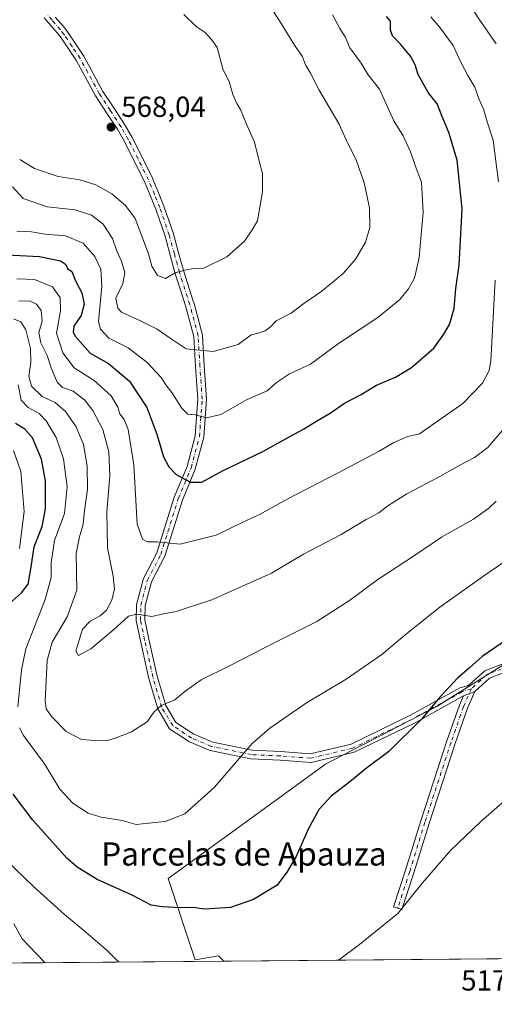
# Model space of a CAD drawing. Units: metres. Extents: x 559713 to 563146, y 4726377 to 4728720.
# Drawn here: x 561346 to 561510, y 4726377 to 4726716 of the extents above; entities that cross this region are included whole.
import ezdxf
from ezdxf.enums import TextEntityAlignment as Align

# ---------------------------------------------------------------- set-up
doc = ezdxf.new("R2010")
doc.units = ezdxf.units.M
doc.header["$MEASUREMENT"] = 0
doc.linetypes.add('DGN Style 4', pattern=[2.6384748266838614, 1.318413404963828, -0.6592067024819142, 0.001648016756204785, -0.6592067024819142])
for name, color, linetype, lineweight in [('Arbolado forestal CxS', 92, 'Continuous', 0), ('Camino Cxs', 7, 'Continuous', 0), ('Camino eje', 30, 'DGN Style 4', 13), ('Comarca CxS', 21, 'Continuous', 0), ('Comunidad Autónoma CxS', 142, 'Continuous', 0), ('Cultivos herbáceos CxS', 92, 'Continuous', 0), ('Curva de nivel maestra', 30, 'Continuous', 30), ('Curva de nivel normal', 30, 'Continuous', 0), ('Entidad de ámbito territorial CxS', 92, 'Continuous', 0), ('Espacio natural protegido CxS', 121, 'Continuous', 0), ('Municipio CxS', 4, 'Continuous', 0), ('Pista no pavimentada Cxs', 111, 'Continuous', 0), ('Pista no pavimentada eje', 91, 'DGN Style 4', 0), ('Provincia CxS', 1, 'Continuous', 0), ('Punto de cota en terreno', 7, 'Continuous', 0), ('Rótulo de punto de cota en terreno', 7, 'Continuous', 0), ('Texto cartográfico', 7, 'Continuous', 0)]:
    doc.layers.add(name, color=color, linetype=linetype, lineweight=lineweight)
doc.styles.add('Style-Arial', font='txt')

# ---------------------------------------------------------------- blocks, each defined once
blk = doc.blocks.new('*U5')
at = {"layer": 'Arbolado forestal CxS', "color": 92, "linetype": 'Continuous', "lineweight": 0}
blk.add_polyline3d([(561523.9241000004, 4726500.419700001, 524.0105999999942), (561489.8976999996, 4726479.1599, 525.4168999999965), (561451.8022999996, 4726459.315099999, 526.8595999999961), (561397.5462999997, 4726419.957699999, 527.1921000000002), (561406.8629000001, 4726391.897299999, 522.8092999999935), (561414.8689000001, 4726393.230699999, 523.2712999999932), (561416.6810999997, 4726391.4187, 523.0570000000008), (561319.4187000003, 4726390.559400001, 502.4692000000068), (561306.6503, 4726416.097100001, 503.6852999999974), (561293.6501000002, 4726455.100099999, 510.7470999999932), (561289.3167000003, 4726472.434699999, 506.5022000000026), (561287.8724999996, 4726498.436699999, 503.3092999999935), (561302.3183000004, 4726514.326500001, 502.9128999999957), (561312.4304999998, 4726538.8837, 501.6184999999969), (561313.8753000004, 4726551.8847, 502.5537999999942), (561318.2094999999, 4726579.3311, 506.9633999999933), (561306.6535, 4726614.000499999, 507.3767999999982), (561283.5415000003, 4726668.8937, 515.6226000000024), (561243.0944999997, 4726692.007099999, 508.3598999999958), (561217.0926999999, 4726696.3411, 505.4535999999935), (561175.2006999999, 4726700.6753, 504.8484000000026), (561144.8651000002, 4726700.675899999, 506.1658000000025)], dxfattribs=at)
blk = doc.blocks.new('*U9')
at = {"layer": 'Municipio CxS', "color": 4, "linetype": 'Continuous', "lineweight": 0, "flags": 128}
blk.add_lwpolyline([(561630.0079599725, 4726393.303601607), (561326.9176158416, 4726390.625625893)], dxfattribs=at)
blk = doc.blocks.new('5PATER')
at = {"layer": 'Cultivos herbáceos CxS', "linetype": 'Continuous', "lineweight": 0}
h = blk.add_hatch(color=51, dxfattribs=at)
edge = h.paths.add_edge_path()
edge.add_ellipse((0, 0), major_axis=(-0.1095731443231308, -0.1110710700762829), ratio=0.9994222409660322, start_angle=0, end_angle=360)

msp = doc.modelspace()

# ---------------------------------------------------------------- linework, layer by layer
at = {"layer": 'Arbolado forestal CxS', "color": 92, "linetype": 'Continuous', "lineweight": 0, "extrusion": (-0.2062318312004915, -0.001822293579464585, 0.9785014619538401), "elevation": -123883.0508862805, "flags": 128}
msp.add_lwpolyline([(-4721246.353935432, 590297.0957146883), (-4721246.353935432, 590207.9083091494)], dxfattribs=at)
at = {"layer": 'Arbolado forestal CxS', "color": 92, "linetype": 'Continuous', "lineweight": 0}
msp.add_polyline3d([(561584.9227, 4726392.905300001, 514.1638999999996), (561586.2323000003, 4726396.399300001, 514.334400000007), (561599.9530999997, 4726440.449100001, 515.795100000003), (561596.6995000001, 4726469.0845, 515.868100000007), (561588.1355, 4726497.423699999, 516.5078999999969), (561585.6750999996, 4726511.989499999, 516.6343999999954), (561592.3472999996, 4726534.675100001, 515.2520999999979), (561584.9797, 4726540.405900001, 517.0200000000041), (561588.7817000002, 4726557.724300001, 516.6809999999969), (561594.2653000001, 4726576.916099999, 516.431700000001), (561591.8576999997, 4726578.360900001, 517.0736000000034), (561587.4112999998, 4726581.028899999, 517.7771999999968), (561586.0652999999, 4726576.318299999, 517.8603000000003), (561583.2987000002, 4726566.6351, 518.0198999999993), (561574.3875000002, 4726552.2413, 519.5157000000036), (561572.3315000003, 4726541.347300001, 519.1327000000019), (561566.9943000004, 4726528.0031, 519.3016000000061), (561523.9241000004, 4726500.419700001, 524.0105999999942), (561489.8976999996, 4726479.1599, 525.4168999999965), (561451.8022999996, 4726459.315099999, 526.8595999999961), (561397.5462999997, 4726419.957699999, 527.1921000000002), (561406.8629000001, 4726391.897299999, 522.8092999999935), (561414.8689000001, 4726393.230699999, 523.2712999999932), (561416.6809, 4726391.4188, 523.0570000000008)], dxfattribs=at)
at = {"layer": 'Camino Cxs', "color": 7, "linetype": 'Continuous', "lineweight": 0, "extrusion": (0.05488179815076769, 0.02208206098480892, 0.9982486517969367), "elevation": 135710.5538262815, "flags": 128}
msp.add_lwpolyline([(4175263.203487686, -2281158.053518723), (4175263.203487686, -2281162.342058597)], dxfattribs=at)
at = {"layer": 'Camino Cxs', "color": 7, "linetype": 'Continuous', "lineweight": 0}
msp.add_polyline3d([(561499.3432999998, 4726482.8837, 524.8962000000029), (561503.3148999996, 4726484.481699999, 524.6425000000017), (561500.7660999997, 4726478.6347, 523.9170000000013), (561496.5033, 4726466.4779, 523.0334000000003), (561487.4634999996, 4726438.8825, 521.5546999999933), (561482.2253000002, 4726421.8979, 520.7593000000053), (561478.0943, 4726409.187100001, 521.4379999999946), (561475.2411000002, 4726410.1143, 524.2090000000027), (561479.3651000002, 4726422.803500001, 520.9933000000019), (561484.6045000004, 4726439.7915, 521.8154999999971), (561493.6621000003, 4726467.441299999, 523.4505000000064), (561497.9719000002, 4726479.731899999, 524.4844000000012)], close=True, dxfattribs=at)
msp.add_polyline3d([(561503.3148999996, 4726484.481699999, 524.6425000000017), (561500.7660999997, 4726478.6347, 523.9170000000013), (561496.5033, 4726466.4779, 523.0334000000003), (561487.4634999996, 4726438.8825, 521.5546999999933), (561482.2253000002, 4726421.8979, 520.7593000000053), (561478.0943, 4726409.187100001, 521.4379999999946), (561475.2411000002, 4726410.1143, 524.2090000000027), (561479.3651000002, 4726422.803500001, 520.9933000000019), (561484.6045000004, 4726439.7915, 521.8154999999971), (561493.6621000003, 4726467.441299999, 523.4505000000064), (561497.9719000002, 4726479.731899999, 524.4844000000012), (561499.3432999998, 4726482.8837, 524.8962000000029)], dxfattribs=at)
at = {"layer": 'Camino eje', "color": 30, "linetype": 'DGN Style 4', "lineweight": 13}
msp.add_polyline3d([(561502.0676999995, 4726485.374500001, 525.2554999999993), (561499.3690999998, 4726479.183300001, 524.193299999999), (561495.0827000003, 4726466.9595, 523.2449999999953), (561486.0339000003, 4726439.3369, 521.6840999999986), (561480.7953000005, 4726422.3507, 520.8772999999928), (561476.6677000001, 4726409.650699999, 522.6125000000029)], dxfattribs=at)
at = {"layer": 'Comarca CxS', "color": 21, "linetype": 'Continuous', "lineweight": 0, "flags": 128}
msp.add_lwpolyline([(561630.0079599725, 4726393.303601607), (561326.9176158416, 4726390.625625893), (561293.3702585406, 4726390.329205894), (561225.5672577719, 4726389.730142095), (560299.6562999998, 4726381.549300001), (560263.820346408, 4726381.232611387), (560232.3262999996, 4726380.954399999), (559947.8285086566, 4726378.440430594), (559732.7100004501, 4726376.539982698), (559729.9308601585, 4726698.321924454), (559727.8091717999, 4726943.978920401), (559719.7765711761, 4727874.027834647), (559716.7967445605, 4728219.044926729), (559712.730000452, 4728689.909982673), (560183.9110318627, 4728694.071759135), (561181.8273520428, 4728702.886003287), (561547.074000753, 4728706.112114982)], dxfattribs=at)
at = {"layer": 'Comunidad Autónoma CxS', "color": 142, "linetype": 'Continuous', "lineweight": 0, "flags": 128}
msp.add_lwpolyline([(561630.0079599725, 4726393.303601607), (561326.9176158416, 4726390.625625893), (561293.3702585406, 4726390.329205894), (561225.5672577719, 4726389.730142095), (560299.6562999998, 4726381.549300001), (560263.820346408, 4726381.232611387), (560232.3262999996, 4726380.954399999), (559947.8285086566, 4726378.440430594), (559732.7100004501, 4726376.539982698), (559729.9308601585, 4726698.321924454), (559727.8091717999, 4726943.978920401), (559719.7765711761, 4727874.027834647), (559716.7967445605, 4728219.044926729), (559712.730000452, 4728689.909982673), (560183.9110318627, 4728694.071759135), (561181.8273520428, 4728702.886003287), (561547.074000753, 4728706.112114982)], dxfattribs=at)
at = {"layer": 'Cultivos herbáceos CxS', "color": 92, "linetype": 'Continuous', "lineweight": 0, "extrusion": (0.05020669702869012, 0.0004436119194784085, 0.9987387500152052), "elevation": 30805.95807364225, "flags": 128}
msp.add_lwpolyline([(4721246.612737836, -602529.6768555774), (4721246.612737836, -602367.1809730079)], dxfattribs=at)
at = {"layer": 'Cultivos herbáceos CxS', "color": 92, "linetype": 'Continuous', "lineweight": 0}
msp.add_polyline3d([(561584.9226000002, 4726392.905200001, 514.1638999999996), (561416.6810999997, 4726391.4187, 523.0570000000008), (561414.8689000001, 4726393.230699999, 523.2712999999932), (561406.8629000001, 4726391.897299999, 522.8092999999935), (561397.5462999997, 4726419.957699999, 527.1921000000002), (561451.8022999996, 4726459.315099999, 526.8595999999961), (561489.8976999996, 4726479.1599, 525.4168999999965), (561523.9241000004, 4726500.419700001, 524.0105999999942), (561566.9943000004, 4726528.0031, 519.3016000000061), (561572.3315000003, 4726541.347300001, 519.1327000000019), (561574.3875000002, 4726552.2413, 519.5157000000036), (561583.2987000002, 4726566.6351, 518.0198999999993), (561586.0652999999, 4726576.318299999, 517.8603000000003), (561587.4112999998, 4726581.028899999, 517.7771999999968), (561591.8576999997, 4726578.360900001, 517.0736000000034), (561594.2653000001, 4726576.916099999, 516.431700000001), (561588.7817000002, 4726557.724300001, 516.6809999999969), (561584.9797, 4726540.405900001, 517.0200000000041), (561592.3472999996, 4726534.675100001, 515.2520999999979), (561585.6750999996, 4726511.989499999, 516.6343999999954), (561588.1355, 4726497.423699999, 516.5078999999969), (561596.6995000001, 4726469.0845, 515.868100000007), (561599.9530999997, 4726440.449100001, 515.795100000003), (561586.2323000003, 4726396.399300001, 514.334400000007)], close=True, dxfattribs=at)
msp.add_polyline3d([(561584.9227, 4726392.905300001, 514.1638999999996), (561586.2323000003, 4726396.399300001, 514.334400000007), (561599.9530999997, 4726440.449100001, 515.795100000003), (561596.6995000001, 4726469.0845, 515.868100000007), (561588.1355, 4726497.423699999, 516.5078999999969), (561585.6750999996, 4726511.989499999, 516.6343999999954), (561592.3472999996, 4726534.675100001, 515.2520999999979), (561584.9797, 4726540.405900001, 517.0200000000041), (561588.7817000002, 4726557.724300001, 516.6809999999969), (561594.2653000001, 4726576.916099999, 516.431700000001), (561591.8576999997, 4726578.360900001, 517.0736000000034), (561587.4112999998, 4726581.028899999, 517.7771999999968), (561586.0652999999, 4726576.318299999, 517.8603000000003), (561583.2987000002, 4726566.6351, 518.0198999999993), (561574.3875000002, 4726552.2413, 519.5157000000036), (561572.3315000003, 4726541.347300001, 519.1327000000019), (561566.9943000004, 4726528.0031, 519.3016000000061), (561523.9241000004, 4726500.419700001, 524.0105999999942), (561489.8976999996, 4726479.1599, 525.4168999999965), (561451.8022999996, 4726459.315099999, 526.8595999999961), (561397.5462999997, 4726419.957699999, 527.1921000000002), (561406.8629000001, 4726391.897299999, 522.8092999999935), (561414.8689000001, 4726393.230699999, 523.2712999999932), (561416.6809, 4726391.4188, 523.0570000000008)], dxfattribs=at)
at = {"layer": 'Curva de nivel maestra', "color": 30, "linetype": 'Continuous', "lineweight": 30, "flags": 128}
for points, elevation in [([(561339.5099999999, 4726635.1501), (561353.1200000001, 4726634.4301), (561360.3499999996, 4726632.9901), (561362.1299999999, 4726631.770099999), (561362.79, 4726630.380100001), (561364.2699999996, 4726629.3101), (561365.5499999998, 4726626.040100001), (561367.7800000003, 4726621.940099999), (561368.54, 4726618.0801), (561367.5199999996, 4726614.130100001), (561365.0199999996, 4726610.440099999), (561364.7300000004, 4726608.440099999), (561365.4299999997, 4726607.040100001), (561370.6299999999, 4726601.130100001), (561376.9400000004, 4726597.540100001), (561384.1600000003, 4726591.420100001), (561390.1900000004, 4726582.440099999), (561393.5999999996, 4726573.170100001), (561395.9699999997, 4726565.360099999), (561397.7999999998, 4726561.890100001), (561400.2400000002, 4726559.3201), (561405.1799999997, 4726556.600099999), (561409.0800000001, 4726556.630100001), (561416.2300000004, 4726560.520099999), (561430.4199999999, 4726567.290100001), (561438.4800000004, 4726571.7601), (561444.2400000002, 4726574.890100001), (561449.0199999996, 4726577.9101), (561453.4000000004, 4726580.460100001), (561458.2699999996, 4726583.9001), (561464.0999999996, 4726586.880100001), (561469.3099999996, 4726590.040100001), (561475.8600000005, 4726592.860099999), (561481.4800000004, 4726596.170100001), (561489.1699999999, 4726602.8101), (561492.5700000003, 4726607.720100001), (561494.5, 4726611.0001), (561496.1600000003, 4726616.520099999), (561496.7599999999, 4726623.460100001), (561497.8499999996, 4726631.460100001), (561498.9400000004, 4726650.9301), (561497.1600000003, 4726667.670100001), (561494.3399999999, 4726677.220100001), (561492.2199999997, 4726682.200099999), (561490.2599999999, 4726687.1501), (561487.2199999997, 4726691.0601), (561483.75, 4726697.190099999), (561482.6399999997, 4726700.530099999), (561481.04, 4726703.520099999), (561477.6900000004, 4726707.7401), (561474.9199999999, 4726710.600099999), (561474.1900000004, 4726712.590100001), (561474.2100000001, 4726715.600099999), (561472.7699999996, 4726717.200099999)], 550), ([(561339.7599999999, 4726512.040100001), (561346.9299999997, 4726518.4101), (561349.2000000002, 4726521.470100001), (561350.1600000003, 4726526.640100001), (561351.3600000005, 4726534.350099999), (561354.0300000003, 4726541.4001), (561355.2199999997, 4726547.440099999), (561355.2599999999, 4726557.140100001), (561353.8700000001, 4726564.620100001), (561350.7999999998, 4726571.880100001), (561348.1600000003, 4726574.920100001), (561344.9000000004, 4726576.8301)], 525), ([(561514.4900000002, 4726502.520099999), (561505.8099999996, 4726496.4801), (561501.3300000001, 4726492.470100001), (561497.3899999997, 4726489.140100001), (561491.1799999997, 4726482.5001), (561484.8399999999, 4726474.880100001), (561473.6600000003, 4726463.780099999), (561465.8799999999, 4726458.0001), (561460.1100000005, 4726453.280099999), (561453.7800000003, 4726448.340100001), (561449.6200000001, 4726443.8101), (561445.9600000001, 4726437.140100001), (561441.6200000001, 4726427.470100001), (561438.4699999997, 4726422.100099999), (561435.0800000001, 4726417.6601), (561426.9100000003, 4726412.670100001), (561419.04, 4726409.9101), (561410.04, 4726409.4101), (561406.1500000004, 4726409.920100001), (561401.8099999996, 4726409.790100001), (561395.4500000002, 4726410.1601), (561391.7100000001, 4726410.6801), (561385.0599999996, 4726414.1801), (561373.04, 4726419.640100001), (561366.1200000001, 4726423.850099999), (561362.5999999996, 4726426.920100001), (561350.8899999997, 4726440.100099999), (561344.1299999999, 4726449.0101)], 525)]:
    msp.add_lwpolyline(points, dxfattribs=dict(at, elevation=elevation))
at = {"layer": 'Curva de nivel normal', "color": 30, "linetype": 'Continuous', "lineweight": 0, "flags": 128}
for points, elevation in [([(561515.0199999996, 4726766.3201), (561506.4199999999, 4726763.690099999), (561498.8399999999, 4726763.3201), (561494.1699999999, 4726762.2301), (561485.8700000001, 4726762.6501), (561479.7199999997, 4726764.0001), (561477.8200000003, 4726763.840100001), (561477.4100000003, 4726761.9901), (561478.9199999999, 4726757.770099999), (561484.6799999997, 4726748.140100001), (561489.3799999999, 4726740.220100001), (561496.7300000004, 4726729.610099999), (561504.2400000002, 4726717.130100001), (561510.6600000003, 4726707.800100001)], 539.9999999999999), ([(561430.6399999997, 4726724.0601), (561435.9100000003, 4726715.770099999), (561441.0999999996, 4726707.390100001), (561443.7800000003, 4726703.520099999), (561444.9500000002, 4726700.390100001), (561446.5999999996, 4726697.7401), (561449.54, 4726691.890100001), (561456.5099999999, 4726680.100099999), (561459.1900000004, 4726673.9101), (561462.2999999998, 4726667.8201), (561465.0899999999, 4726659.920100001), (561466.9000000004, 4726651.300100001), (561467.0199999996, 4726644.5001), (561465.5899999999, 4726639.370100001), (561462.2800000003, 4726633.710100001), (561458.0300000003, 4726628.690099999), (561454.4000000004, 4726625.7501), (561450.1399999997, 4726622.2401), (561444.29, 4726618.280099999), (561439.8899999997, 4726614.9301), (561434.75, 4726612.2501), (561432.7599999999, 4726610.2401), (561431.0099999999, 4726608.860099999), (561428.5999999996, 4726607.9901), (561426.1500000004, 4726607.440099999), (561421.6299999999, 4726604.140100001), (561413.0999999996, 4726601.710100001), (561403.7199999997, 4726602.6501), (561398.5800000001, 4726606.030099999), (561393.7599999999, 4726609.4101), (561388.04, 4726612.3301), (561381.4900000002, 4726615.270099999), (561380.1500000004, 4726616.700099999), (561379.4800000004, 4726620.140100001), (561381.9000000004, 4726625.1501), (561382.6200000001, 4726628.8301), (561381.4000000004, 4726632.850099999), (561379.8200000003, 4726636.340100001), (561378.3300000001, 4726640.670100001), (561375.0800000001, 4726645.630100001), (561371.0700000003, 4726648.710100001), (561365.4400000004, 4726650.520099999), (561355.8200000003, 4726651.5701), (561347.5, 4726654.470100001), (561343.9100000003, 4726658.550100001)], 560), ([(561345.4000000004, 4726643.210100001), (561350.3799999999, 4726642.9901), (561355.1500000004, 4726642.1501), (561362.1200000001, 4726641.630100001), (561368.1799999997, 4726639.100099999), (561372.2800000003, 4726634.4901), (561374.2599999999, 4726630.120100001), (561374.5999999996, 4726624.110099999), (561373.5599999996, 4726612.0801), (561374.1399999997, 4726609.350099999), (561377.04, 4726606.3201), (561383.7400000002, 4726603.0001), (561390.2800000003, 4726597.880100001), (561395.0899999999, 4726592.770099999), (561396.7400000002, 4726590.210100001), (561398.8200000003, 4726587.550100001), (561402.0899999999, 4726582.2601), (561404.2599999999, 4726580.110099999), (561406.8899999997, 4726579.870100001), (561410.7699999996, 4726578.850099999), (561415.7100000001, 4726579.920100001), (561424.79, 4726585.200099999), (561431.6399999997, 4726588.170100001), (561434.8600000005, 4726590.9801), (561439.3499999996, 4726593.9801), (561446.5899999999, 4726597.3201), (561456.2100000001, 4726604.5101), (561469.8099999996, 4726613.460100001), (561477.3499999996, 4726619.6601), (561480.4000000004, 4726623.350099999), (561482.4100000003, 4726626.950099999), (561484.1100000005, 4726634.1801), (561485.4900000002, 4726649.8101), (561484.8200000003, 4726660.130100001), (561482.7199999997, 4726665.880100001), (561481.0899999999, 4726670.550100001), (561478.5700000003, 4726676.090100001), (561475.29, 4726681.3101), (561470.3499999996, 4726692.130100001), (561466.5099999999, 4726697.1501), (561464.1200000001, 4726701.100099999), (561460.1399999997, 4726706.450099999), (561458.5899999999, 4726710.2401), (561456.7199999997, 4726713.090100001), (561454.1399999997, 4726717.850099999)], 555), ([(561346.3300000001, 4726667.9001), (561351.4000000004, 4726664.770099999), (561359.6500000004, 4726662.090100001), (561367.0800000001, 4726660.950099999), (561372.6399999997, 4726659.2401), (561378.1600000003, 4726656.030099999), (561382.7599999999, 4726652.100099999), (561386.1799999997, 4726647.620100001), (561390.7800000003, 4726635.420100001), (561391.8399999999, 4726631.1501), (561393.9000000004, 4726627.880100001), (561396.5800000001, 4726626.9001), (561399.9000000004, 4726628.890100001), (561403.7699999996, 4726629.840100001), (561406.4199999999, 4726630.300100001), (561409.8099999996, 4726630.5001), (561417.8099999996, 4726634.370100001), (561423.8099999996, 4726639.7601), (561426.4900000002, 4726643.640100001), (561428.29, 4726646.7601), (561430.0599999996, 4726656.780099999), (561430.1100000005, 4726663.140100001), (561428.9100000003, 4726667.370100001), (561427.2699999996, 4726673.860099999), (561424.5599999996, 4726680.120100001), (561422.5199999996, 4726685.200099999), (561421.1500000004, 4726687.280099999), (561419.7800000003, 4726690.360099999), (561418.6799999997, 4726694.530099999), (561416.3600000005, 4726699.2301), (561414.4199999999, 4726706.590100001), (561412.4699999997, 4726709.300100001), (561410.2699999996, 4726711.710100001), (561407.1399999997, 4726713.8101), (561402.9100000003, 4726717.960100001)], 565), ([(561511.4500000002, 4726660.2301), (561509.6399999997, 4726674.600099999), (561507.5700000003, 4726680.880100001), (561506.3200000003, 4726685.020099999), (561504.7699999996, 4726688.600099999), (561503.2699999996, 4726692.920100001), (561500.8700000001, 4726696.860099999), (561498.3200000003, 4726701.7501), (561495.79, 4726707.2601), (561491.29, 4726713.390100001), (561488.0700000003, 4726717.140100001)], 545), ([(561345.3200000003, 4726626.790100001), (561351.4900000002, 4726626.5801), (561357.6900000004, 4726624.0001), (561360.2699999996, 4726620.220100001), (561360.4199999999, 4726615.720100001), (561359.0700000003, 4726608.040100001), (561361.2400000002, 4726601.210100001), (561365.0999999996, 4726596.0801), (561372.0199999996, 4726591.6601), (561377.8200000003, 4726586.440099999), (561380.2300000004, 4726582.530099999), (561380.8399999999, 4726580.1601), (561382.3300000001, 4726578.2301), (561383.7699999996, 4726574.7601), (561385.6799999997, 4726562.5701), (561386.8200000003, 4726542.140100001), (561388.6699999999, 4726536.9801), (561390.4400000004, 4726536.100099999), (561393.75, 4726536.0701), (561401.6600000003, 4726535.200099999), (561414.1299999999, 4726538.3301), (561423.0499999998, 4726542.710100001), (561429.0499999998, 4726545.460100001), (561438.7300000004, 4726550.920100001), (561456.1799999997, 4726559.840100001), (561470.2699999996, 4726567.300100001), (561475.3300000001, 4726570.290100001), (561480.1900000004, 4726572.4101), (561484.1500000004, 4726573.3201), (561499.1100000005, 4726583.8201), (561505.9199999999, 4726590.8201), (561508.1500000004, 4726595.1501), (561508.7800000003, 4726598.460100001), (561510.2400000002, 4726626.280099999)], 545), ([(561512.9800000004, 4726574.770099999), (561507.7000000002, 4726568.600099999), (561503.1900000004, 4726565.1501), (561498.2800000003, 4726562.6601), (561491.1500000004, 4726558.550100001), (561479.8300000001, 4726552.5801), (561473.2100000001, 4726548.4301), (561470.1600000003, 4726546.030099999), (561465.8099999996, 4726543.710100001), (561457.1500000004, 4726538.640100001), (561444.2100000001, 4726531.8101), (561433.1100000005, 4726525.270099999), (561412.54, 4726516.100099999), (561404.0700000003, 4726513.3201), (561400.2400000002, 4726512.040100001), (561395.9699999997, 4726511.1801), (561391.9000000004, 4726510.280099999), (561386.6699999999, 4726511.100099999), (561383.8600000005, 4726510.420100001), (561378.7000000002, 4726505.6601), (561370.8600000005, 4726499.140100001), (561366.6200000001, 4726496.8101), (561365.6500000004, 4726498.470100001), (561366.8499999996, 4726502.140100001), (561367.9600000001, 4726505.920100001), (561370.6699999999, 4726508.640100001), (561374.0999999996, 4726510.4801), (561376.2400000002, 4726512.4901), (561378.0499999998, 4726515.970100001), (561379.0099999999, 4726519.870100001), (561378.6200000001, 4726524.1601), (561376.5800000001, 4726533.970100001), (561376.3399999999, 4726546.4001), (561377.4600000001, 4726558.940099999), (561377.0700000003, 4726567.1501), (561374.9500000002, 4726574.790100001), (561371.5800000001, 4726581.360099999), (561368.7400000002, 4726584.9101), (561364.7999999998, 4726587.9801), (561361.0499999998, 4726589.340100001), (561359.2599999999, 4726591.0801), (561357.2300000004, 4726596.0801), (561355.79, 4726600.3301), (561353.6200000001, 4726604.6501), (561352.9500000002, 4726608.2601), (561354.0700000003, 4726612.1501), (561353.7199999997, 4726615.800100001), (561352.1799999997, 4726618.020099999), (561349.6900000004, 4726619.2301), (561346.04, 4726619.0601)], 539.9999999999999), ([(561510.6600000003, 4726550.0801), (561508.1100000005, 4726547.6601), (561502.8099999996, 4726543.890100001), (561491.8099999996, 4726537.690099999), (561482.8099999996, 4726531.620100001), (561469.8499999996, 4726523.0701), (561460.0199999996, 4726515.860099999), (561448.7300000004, 4726508.5601), (561435.25, 4726501.800100001), (561418.6699999999, 4726493.290100001), (561408.8899999997, 4726488.4101), (561403.25, 4726484.4001), (561399.8399999999, 4726481.520099999), (561395.1500000004, 4726479.620100001), (561392.5899999999, 4726477.2501), (561390.3300000001, 4726474.020099999), (561384.9299999997, 4726470.5001), (561379.2400000002, 4726468.390100001), (561376.1600000003, 4726467.380100001), (561372.3499999996, 4726467.530099999), (561367.5899999999, 4726467.840100001), (561362.3700000001, 4726470.690099999), (561357.3799999999, 4726475.700099999), (561355.4800000004, 4726478.470100001), (561355.1100000005, 4726481.200099999), (561355.7599999999, 4726495.140100001), (561357.54, 4726501.470100001), (561362.6600000003, 4726510.140100001), (561366, 4726519.340100001), (561365.8700000001, 4726525.610099999), (561365.8600000005, 4726532.0101), (561366.9400000004, 4726537.8101), (561368.25, 4726542.140100001), (561368.7199999997, 4726546.8101), (561369.7000000002, 4726554.140100001), (561369.5899999999, 4726562.120100001), (561368.2999999998, 4726569.6601), (561365.7599999999, 4726575.720100001), (561362.0899999999, 4726581.0601), (561358.5099999999, 4726584.1501), (561354.0700000003, 4726586.140100001), (561350.4500000002, 4726589.800100001), (561349.4500000002, 4726593.200099999), (561350.2000000002, 4726597.890100001), (561350.0999999996, 4726602.770099999), (561348.4600000001, 4726609.120100001), (561346.6799999997, 4726611.970100001), (561344.2100000001, 4726613.0101)], 535), ([(561345.6500000004, 4726479.110099999), (561346.9100000003, 4726491.950099999), (561348.4400000004, 4726499.140100001), (561355.0899999999, 4726516.140100001), (561357.2300000004, 4726523.8101), (561357.2400000002, 4726528.8101), (561358.3799999999, 4726536.470100001), (561361.7699999996, 4726545.880100001), (561362.6699999999, 4726554.9801), (561361.4699999997, 4726564.670100001), (561358.8899999997, 4726572.090100001), (561355.5, 4726577.8301), (561353.0899999999, 4726580.270099999), (561349.25, 4726582.360099999), (561346.7999999998, 4726584.950099999), (561345.8200000003, 4726590.1801)], 530), ([(561346.3099999996, 4726533.780099999), (561347.8799999999, 4726546.470100001), (561346.75, 4726560.340100001), (561344.2199999997, 4726567.530099999)], 520), ([(561516.1900000004, 4726531.040100001), (561506.6600000003, 4726524.590100001), (561498.8099999996, 4726518.920100001), (561491.1500000004, 4726513.540100001), (561479.8099999996, 4726504.420100001), (561471.1500000004, 4726497.140100001), (561458.9199999999, 4726488.710100001), (561445.25, 4726480.5601), (561432.54, 4726471.7401), (561426.4400000004, 4726466.530099999), (561413.5499999998, 4726451.380100001), (561403.3300000001, 4726442.2601), (561396.4800000004, 4726439.640100001), (561390.8200000003, 4726438.9801), (561386.5, 4726438.600099999), (561381.6900000004, 4726439.9901), (561374.4400000004, 4726441.0601), (561369.9299999997, 4726442.440099999), (561364.5999999996, 4726445.880100001), (561360.1299999999, 4726450.780099999), (561354.8399999999, 4726459.5001), (561347.6600000003, 4726469.220100001), (561346.3200000003, 4726471.9101)], 530), ([(561518.9500000002, 4726451.470100001), (561505.25, 4726439.4801), (561494.8899999997, 4726429.630100001), (561485.2300000004, 4726418.470100001), (561476.7199999997, 4726407.9001), (561463.4600000001, 4726397.1601), (561456.2901, 4726391.768800001)], 520), ([(561380.7160999998, 4726391.101), (561380.2599999999, 4726391.350099999), (561376.6399999997, 4726395.0001), (561369.1900000004, 4726401.4801), (561361.7800000003, 4726407.4801), (561351.1399999997, 4726417.2301), (561341.7699999996, 4726426.140100001)], 520), ([(561344.3099999996, 4726404.290100001), (561347.1600000003, 4726399.1501), (561354.6399999997, 4726391.300100001), (561355.0661000004, 4726390.874399999)], 515)]:
    msp.add_lwpolyline(points, dxfattribs=dict(at, elevation=elevation))
at = {"layer": 'Entidad de ámbito territorial CxS', "color": 92, "linetype": 'Continuous', "lineweight": 0, "flags": 128}
msp.add_lwpolyline([(561630.0079599725, 4726393.303601607), (561326.9176158416, 4726390.625625893)], dxfattribs=at)
at = {"layer": 'Espacio natural protegido CxS', "color": 121, "linetype": 'Continuous', "lineweight": 0, "flags": 128}
msp.add_lwpolyline([(561630.0079599725, 4726393.303601607), (561326.9176158416, 4726390.625625893)], dxfattribs=at)
at = {"layer": 'Pista no pavimentada Cxs', "color": 111, "linetype": 'Continuous', "lineweight": 0, "extrusion": (0.05488179815076769, 0.02208206098480892, 0.9982486517969367), "elevation": 135710.5538262815, "flags": 128}
msp.add_lwpolyline([(4175263.203487686, -2281158.053518723), (4175263.203487686, -2281162.342058597)], dxfattribs=at)
at = {"layer": 'Pista no pavimentada Cxs', "color": 111, "linetype": 'Continuous', "lineweight": 0}
for points in [[(561515.4801000003, 4726491.759099999, 523.8845000000001), (561508.2664999999, 4726488.9965, 525.1573999999965), (561503.3148999996, 4726484.481699999, 524.6425000000017), (561499.3432999998, 4726482.8837, 524.8962000000029), (561482.4375, 4726473.5645, 525.952900000004), (561461.6193000004, 4726463.4757, 526.7822000000015), (561446.7849000003, 4726459.8893, 528.1923999999999), (561436.1039000005, 4726460.719500001, 530.6350999999995), (561426.0658999998, 4726461.1677, 532.5875999999989), (561411.9955000002, 4726464.0789, 533.0271999999968), (561404.9067000002, 4726467.0463, 533.0432000000001), (561397.9956999999, 4726471.597300001, 535.0359000000026), (561393.9106999999, 4726478.405900001, 536.418399999995), (561390.8262999998, 4726488.9575, 538.3956999999937), (561387.9561000001, 4726501.873299999, 539.5669000000053), (561386.4889000002, 4726508.883099999, 540.7035000000033), (561386.6583000004, 4726514.4683, 542.1137000000017), (561388.9653000003, 4726523.3671, 544.3880999999965), (561393.5867, 4726532.291099999, 545.4030999999959), (561399.6007000003, 4726551.441099999, 550.2021999999997), (561404.0324999997, 4726562.045700001, 553.3880999999965), (561406.8280999997, 4726572.606699999, 554.3062999999966), (561407.7622999996, 4726585.219500001, 557.4658000000054), (561406.9757000003, 4726596.548900001, 559.8191999999982), (561406.3492999999, 4726606.8847, 561.8423999999941), (561403.5447000006, 4726617.5123, 563.965200000006), (561401.7679000003, 4726622.993100001, 564.6751999999979), (561399.9972999999, 4726628.4661, 565.8252999999969), (561398.2182999998, 4726634.9691, 566.9308000000019), (561396.4408999998, 4726641.457900001, 567.0292999999947), (561393.2297, 4726650.8189, 568.0809000000008), (561391.4167, 4726655.277100001, 568.2363000000041), (561389.3479000004, 4726660.305299999, 568.5288), (561385.8224999999, 4726667.405900001, 568.8408999999956), (561382.4638999999, 4726674.118100001, 568.8208000000013), (561380.0025000004, 4726678.368100001, 569.0853000000062), (561376.2692999998, 4726684.079700001, 569.3855999999942), (561372.4760999996, 4726689.8903, 569.0400999999983), (561365.8897000002, 4726701.9937, 569.6408999999985), (561363.1527000006, 4726706.096700001, 569.7130999999936), (561360.4051000001, 4726710.203299999, 570.0420000000013), (561359.1980999997, 4726711.739700001, 569.7155999999959), (561356.3620999996, 4726715.0089, 569.3813999999984), (561354.7215, 4726716.7499, 569.2296999999963)], [(561499.3432999998, 4726482.8837, 524.8962000000029), (561482.4375, 4726473.5645, 525.952900000004), (561461.6193000004, 4726463.4757, 526.7822000000015), (561446.7849000003, 4726459.8893, 528.1923999999999), (561436.1039000005, 4726460.719500001, 530.6350999999995), (561426.0658999998, 4726461.1677, 532.5875999999989), (561411.9955000002, 4726464.0789, 533.0271999999968), (561404.9067000002, 4726467.0463, 533.0432000000001), (561397.9956999999, 4726471.597300001, 535.0359000000026), (561393.9106999999, 4726478.405900001, 536.418399999995), (561390.8262999998, 4726488.9575, 538.3956999999937), (561387.9561000001, 4726501.873299999, 539.5669000000053), (561386.4889000002, 4726508.883099999, 540.7035000000033), (561386.6583000004, 4726514.4683, 542.1137000000017), (561388.9653000003, 4726523.3671, 544.3880999999965), (561393.5867, 4726532.291099999, 545.4030999999959), (561399.6007000003, 4726551.441099999, 550.2021999999997), (561404.0324999997, 4726562.045700001, 553.3880999999965), (561406.8280999997, 4726572.606699999, 554.3062999999966), (561407.7622999996, 4726585.219500001, 557.4658000000054), (561406.9757000003, 4726596.548900001, 559.8191999999982), (561406.3492999999, 4726606.8847, 561.8423999999941), (561403.5447000006, 4726617.5123, 563.965200000006), (561401.7679000003, 4726622.993100001, 564.6751999999979), (561399.9972999999, 4726628.4661, 565.8252999999969), (561398.2182999998, 4726634.9691, 566.9308000000019), (561396.4408999998, 4726641.457900001, 567.0292999999947), (561393.2297, 4726650.8189, 568.0809000000008), (561391.4167, 4726655.277100001, 568.2363000000041), (561389.3479000004, 4726660.305299999, 568.5288), (561385.8224999999, 4726667.405900001, 568.8408999999956), (561382.4638999999, 4726674.118100001, 568.8208000000013), (561380.0025000004, 4726678.368100001, 569.0853000000062), (561376.2692999998, 4726684.079700001, 569.3855999999942), (561372.4760999996, 4726689.8903, 569.0400999999983), (561365.8897000002, 4726701.9937, 569.6408999999985), (561363.1527000006, 4726706.096700001, 569.7130999999936), (561360.4051000001, 4726710.203299999, 570.0420000000013), (561359.1980999997, 4726711.739700001, 569.7155999999959), (561356.3620999996, 4726715.0089, 569.3813999999984), (561354.7215, 4726716.7499, 569.2296999999963)], [(561358.5878999997, 4726717.021299999, 570.0620999999956), (561361.5120999999, 4726713.6505, 570.672200000001), (561362.8349000001, 4726711.966700001, 570.8092999999935), (561365.6473000003, 4726707.763300001, 570.6560000000027), (561368.4603000004, 4726703.5463, 570.082899999994), (561375.0538999997, 4726691.4297, 569.5384000000049), (561378.7808999997, 4726685.7203, 569.3695000000008), (561382.5576999999, 4726679.942100001, 569.4112000000023), (561385.1061000006, 4726675.5419, 569.539300000004), (561388.5075000003, 4726668.744100001, 569.2639000000054), (561392.0821000002, 4726661.544700001, 568.7596000000049), (561394.1933000004, 4726656.412900001, 568.1536999999954), (561396.0403000005, 4726651.871300001, 568.7321999999986), (561399.3092999998, 4726642.3421, 567.4306999999973), (561401.1118999999, 4726635.7611, 566.8133999999991), (561402.8728999998, 4726629.324100001, 565.5862000000052), (561406.1863000002, 4726619.085700001, 564.2504000000044), (561406.4455000004, 4726618.2777, 564.100099999996), (561409.3256999999, 4726607.362700001, 562.4116000000067), (561409.9693, 4726596.7435, 559.9458000000013), (561410.7701000003, 4726585.2127, 557.4891000000061), (561409.7993000001, 4726572.107899999, 554.0192999999999), (561406.8799000002, 4726561.0789, 552.0412000000069), (561402.4216999998, 4726550.4111, 550.546100000007), (561396.3706999999, 4726531.143300001, 545.1901999999973), (561391.7845000001, 4726522.2873, 543.1413999999932), (561389.6467000004, 4726514.041099999, 542.9277000000002), (561389.4983000001, 4726509.148700001, 542.2697999999946), (561390.8887, 4726502.506100001, 541.9066000000021), (561393.7335000001, 4726489.704500001, 537.5385999999999), (561396.6816999996, 4726479.6183, 536.2222000000038), (561400.2166999998, 4726473.7269, 536.1328000000067), (561406.3230999997, 4726469.705499999, 534.6153999999951), (561412.8869000003, 4726466.957900001, 534.8058000000019), (561426.4391000001, 4726464.154100001, 532.9470000000001), (561436.3117000004, 4726463.712099999, 531.9231), (561446.5428999999, 4726462.917099999, 530.1714000000065), (561460.6010999996, 4726466.3159, 529.0366000000067), (561481.0581, 4726476.229699999, 528.2036999999982), (561498.1297000004, 4726485.643100001, 526.7783999999956), (561500.7796999998, 4726486.390100001, 526.1459999999934), (561501.2918999996, 4726486.697100001, 526.0629999999946), (561506.6640999997, 4726491.5953, 527.9753999999957), (561514.3728999998, 4726494.547499999, 526.2342000000062)], [(561358.5878999997, 4726717.021299999, 570.0620999999956), (561361.5120999999, 4726713.6505, 570.672200000001), (561362.8349000001, 4726711.966700001, 570.8092999999935), (561365.6473000003, 4726707.763300001, 570.6560000000027), (561368.4603000004, 4726703.5463, 570.082899999994), (561375.0538999997, 4726691.4297, 569.5384000000049), (561378.7808999997, 4726685.7203, 569.3695000000008), (561382.5576999999, 4726679.942100001, 569.4112000000023), (561385.1061000006, 4726675.5419, 569.539300000004), (561388.5075000003, 4726668.744100001, 569.2639000000054), (561392.0821000002, 4726661.544700001, 568.7596000000049), (561394.1933000004, 4726656.412900001, 568.1536999999954), (561396.0403000005, 4726651.871300001, 568.7321999999986), (561399.3092999998, 4726642.3421, 567.4306999999973), (561401.1118999999, 4726635.7611, 566.8133999999991), (561402.8728999998, 4726629.324100001, 565.5862000000052), (561406.1863000002, 4726619.085700001, 564.2504000000044), (561406.4455000004, 4726618.2777, 564.100099999996), (561409.3256999999, 4726607.362700001, 562.4116000000067), (561409.9693, 4726596.7435, 559.9458000000013), (561410.7701000003, 4726585.2127, 557.4891000000061), (561409.7993000001, 4726572.107899999, 554.0192999999999), (561406.8799000002, 4726561.0789, 552.0412000000069), (561402.4216999998, 4726550.4111, 550.546100000007), (561396.3706999999, 4726531.143300001, 545.1901999999973), (561391.7845000001, 4726522.2873, 543.1413999999932), (561389.6467000004, 4726514.041099999, 542.9277000000002), (561389.4983000001, 4726509.148700001, 542.2697999999946), (561390.8887, 4726502.506100001, 541.9066000000021), (561393.7335000001, 4726489.704500001, 537.5385999999999), (561396.6816999996, 4726479.6183, 536.2222000000038), (561400.2166999998, 4726473.7269, 536.1328000000067), (561406.3230999997, 4726469.705499999, 534.6153999999951), (561412.8869000003, 4726466.957900001, 534.8058000000019), (561426.4391000001, 4726464.154100001, 532.9470000000001), (561436.3117000004, 4726463.712099999, 531.9231), (561446.5428999999, 4726462.917099999, 530.1714000000065), (561460.6010999996, 4726466.3159, 529.0366000000067), (561481.0581, 4726476.229699999, 528.2036999999982), (561498.1297000004, 4726485.643100001, 526.7783999999956), (561500.7796999998, 4726486.390100001, 526.1459999999934), (561501.2918999996, 4726486.697100001, 526.0629999999946), (561506.6640999997, 4726491.5953, 527.9753999999957), (561514.3728999998, 4726494.547499999, 526.2342000000062)], [(561587.7452999996, 4726530.8281, 518.1910999999964), (561580.5755000003, 4726526.1217, 516.988599999997), (561569.4829000002, 4726521.2093, 518.5348999999987), (561559.5972999996, 4726514.3051, 519.9447999999975), (561550.8060999997, 4726508.231100001, 521.0274999999965), (561537.9656999996, 4726501.008500001, 522.4447999999975), (561515.4801000003, 4726491.759099999, 523.8845000000001), (561508.2664999999, 4726488.9965, 525.1573999999965), (561503.3148999996, 4726484.481699999, 524.6425000000017)]]:
    msp.add_polyline3d(points, dxfattribs=at)
at = {"layer": 'Pista no pavimentada eje', "color": 91, "linetype": 'DGN Style 4', "lineweight": 0}
for points in [[(561502.0676999995, 4726485.374500001, 525.2554999999993), (561498.7341, 4726484.263300001, 525.7884000000049), (561481.7477000002, 4726474.897100001, 527.0295000000042), (561461.1101000002, 4726464.8957, 527.8427999999985), (561446.6639, 4726461.4033, 529.0525999999954), (561436.2200999996, 4726462.215100001, 531.0727999999945), (561426.2525000004, 4726462.660900001, 531.7822000000015), (561412.4413000001, 4726465.518300001, 533.9032000000007), (561405.6149000004, 4726468.3759, 533.5935000000027), (561399.1061000006, 4726472.6621, 535.4701999999961), (561395.2960999999, 4726479.0121, 536.3249999999971), (561392.2799000005, 4726489.330900001, 537.4903000000049), (561389.4225000005, 4726502.1897, 540.6842999999935), (561387.9937000005, 4726509.015900001, 540.9909000000043), (561388.1524999999, 4726514.254699999, 542.1205999999949), (561390.3749000002, 4726522.827299999, 543.7268999999942), (561394.9787, 4726531.717300001, 545.2507000000041), (561401.0113000004, 4726550.926100001, 550.3224000000046), (561405.4562999997, 4726561.5623, 552.6261999999988), (561408.3136999998, 4726572.3573, 553.9710999999952), (561409.2663000004, 4726585.2161, 557.4774999999936), (561408.4725000003, 4726596.6461, 559.7321999999986), (561407.8375000004, 4726607.1237, 561.7032000000036), (561404.9951, 4726617.895099999, 564.0178000000016), (561401.4351000004, 4726628.895099999, 565.5915999999997), (561399.6651, 4726635.3651, 566.8264999999956), (561397.8750999998, 4726641.9001, 566.7235999999976), (561394.6350999996, 4726651.345100001, 568.3408999999956), (561392.8051000005, 4726655.845100001, 567.7706000000035), (561390.7150999998, 4726660.925100001, 568.5439000000042), (561387.1651, 4726668.075099999, 568.4811999999947), (561383.7851, 4726674.8301, 569.1008000000002), (561381.2801000001, 4726679.155099999, 569.1573000000062), (561377.5251000002, 4726684.9001, 568.8019000000058), (561373.7651000004, 4726690.6601, 569.1765000000014), (561367.1750999996, 4726702.770099999, 569.2783999999956), (561364.4001000002, 4726706.9301, 570.0112999999983), (561361.6201, 4726711.085100001, 570.2130999999936), (561360.3551000003, 4726712.6951, 570.0301000000036), (561357.4751000004, 4726716.015100001, 569.4214999999967), (561355.7600999996, 4726717.835100001, 569.4557000000059)], [(561590.4949000003, 4726534.427300001, 522.2363999999943), (561579.8554999996, 4726527.443299999, 517.0819999999949), (561568.7429000001, 4726522.522100001, 518.6301999999996), (561558.7417000001, 4726515.5371, 520.1570999999967), (561550.0103000002, 4726509.504699999, 521.3742000000057), (561537.3103, 4726502.360900001, 522.8362999999954), (561514.9265000002, 4726493.1533, 524.6937000000034), (561507.4653000003, 4726490.2959, 526.4064000000071), (561502.0676999995, 4726485.374500001, 525.2554999999993)]]:
    msp.add_polyline3d(points, dxfattribs=at)
at = {"layer": 'Provincia CxS', "color": 1, "linetype": 'Continuous', "lineweight": 0, "flags": 128}
msp.add_lwpolyline([(561630.0079599725, 4726393.303601607), (561326.9176158416, 4726390.625625893), (561293.3702585406, 4726390.329205894), (561225.5672577719, 4726389.730142095), (560299.6562999998, 4726381.549300001), (560263.820346408, 4726381.232611387), (560232.3262999996, 4726380.954399999), (559947.8285086566, 4726378.440430594), (559732.7100004501, 4726376.539982698), (559729.9308601585, 4726698.321924454), (559727.8091717999, 4726943.978920401), (559719.7765711761, 4727874.027834647), (559716.7967445605, 4728219.044926729), (559712.730000452, 4728689.909982673), (560183.9110318627, 4728694.071759135), (561181.8273520428, 4728702.886003287), (561547.074000753, 4728706.112114982)], dxfattribs=at)

# ---------------------------------------------------------------- block references
at = {"layer": 'Arbolado forestal CxS', "color": 92, "linetype": 'Continuous', "lineweight": 0}
msp.add_blockref('*U5', (0, 0), dxfattribs=at)
at = {"layer": 'Municipio CxS', "color": 4, "linetype": 'Continuous', "lineweight": 0}
msp.add_blockref('*U9', (0, 0), dxfattribs=at)
at = {"layer": 'Punto de cota en terreno', "color": 7, "linetype": 'Continuous', "lineweight": 0, "xscale": 10, "yscale": 10, "zscale": 10}
msp.add_blockref('5PATER', (561377.8300000001, 4726679.100000001, 568.0399999999936), dxfattribs=at)

# ---------------------------------------------------------------- texts
at = {"layer": 'Rótulo de punto de cota en terreno', "color": 7, "linetype": 'Continuous', "lineweight": 0, "style": 'Style-Arial'}
for s, p in [('568,04', (561381.3578000005, 4726682.627800001)), ('517,33', (561498.5778000001, 4726381.277799999))]:
    msp.add_text(s, height=7.000000000000002, dxfattribs=at).set_placement(p)
at = {"layer": 'Texto cartográfico', "color": 7, "linetype": 'Continuous', "lineweight": 0, "style": 'Style-Arial'}
msp.add_text('Parcelas de Apauza', height=8, dxfattribs=at).set_placement((561423.6421195124, 4726428.40015), align=Align.MIDDLE_CENTER)

doc.saveas('drawing.dxf')
